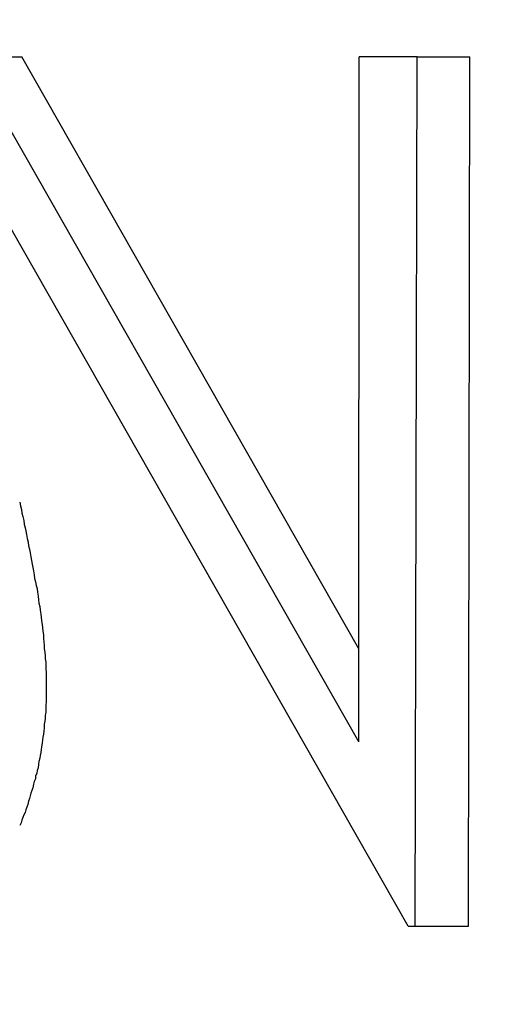
# Model space of a CAD drawing. Extents: x 0 to 4190, y 0 to 2777.
# Drawn here: x 1857 to 1859, y 1209 to 1213 of the extents above; entities that cross this region are included whole.
import ezdxf

# ---------------------------------------------------------------- set-up
doc = ezdxf.new("R2010")
doc.units = 0
doc.header["$LTSCALE"] = 0.1
doc.header["$PDMODE"] = 3
doc.layers.get('0').update_dxf_attribs({"linetype": 'CONTINUOUS'})
doc.layers.get('DEFPOINTS').update_dxf_attribs({"linetype": 'CONTINUOUS'})
doc.layers.add('SUNPOU', color=7, linetype='CONTINUOUS')
doc.styles.get("Standard").update_dxf_attribs({"font": 'ROMANS.shx', "bigfont": 'extfont2.shx'})
doc.dimstyles.get("Standard").update_dxf_attribs({"dimscale": 10, "dimtxt": 2, "dimasz": 3, "dimexe": 1, "dimexo": 1, "dimgap": 0.6, "dimtad": 3, "dimdec": 0, "dimzin": 0, "dimdsep": 46, "dimtxsty": 'Standard', "dimblk1": 'OPEN', "dimblk2": 'OPEN', "dimsah": 1, "dimcen": 1.5, "dimadec": 0, "dimazin": 0, "dimtfac": 1, "dimtdec": 0, "dimtmove": 0, "dimatfit": 0, "dimldrblk": 'OPEN', "dimfxl": 1, "dimtvp": 1, "dimtolj": 1, "dimtzin": 0, "dimarcsym": 0})

# ---------------------------------------------------------------- blocks, each defined once
blk = doc.blocks.new('_OPEN')
at = {"color": 0, "linetype": 'ByBlock'}
for p, q in [((-1, 0.16667), (0, 0)), ((0, 0), (-1, -0.16667)), ((0, 0), (-1, 0))]:
    blk.add_line(p, q, dxfattribs=at)
blk = doc.blocks.new('*D14')
at = {"layer": 'DEFPOINTS', "color": 0, "transparency": 16777216}
for p in [(2228.3209, 1545.8095), (2228.3209, 1364.5576), (1788.1417, 1164.3465)]:
    blk.add_point(p, dxfattribs=at)
at = {"layer": 'SUNPOU', "color": 0, "lineweight": -2, "transparency": 16777216}
for p, q in [((1788.1417, 1174.3465), (1788.1417, 1555.8095)), ((2228.3209, 1374.5576), (2228.3209, 1555.8095)), ((1818.1417, 1545.8095), (2198.3209, 1545.8095))]:
    blk.add_line(p, q, dxfattribs=at)
at = {"layer": 'SUNPOU', "color": 0, "lineweight": -2, "transparency": 16777216, "xscale": 30, "yscale": 30, "zscale": 30, "rotation": 180}
blk.add_blockref('_OPEN', (1788.1417, 1545.8095), dxfattribs=at)
at = {"layer": 'SUNPOU', "color": 0, "lineweight": -2, "transparency": 16777216, "xscale": 30, "yscale": 30, "zscale": 30}
blk.add_blockref('_OPEN', (2228.3209, 1545.8095), dxfattribs=at)
at = {"layer": 'SUNPOU', "color": 0, "transparency": 16777216, "insert": (2008.2313, 1561.8095), "char_height": 20, "attachment_point": 5}
blk.add_mtext('\\A1;440', dxfattribs=at)

msp = doc.modelspace()

# ---------------------------------------------------------------- linework, layer by layer
at = {"color": 2}
for p, q in [((1858.275, 1209.769), (1856.5407, 1212.8171)), ((1856.7353, 1212.8171), (1856.9221, 1212.8171)), ((1858.1024, 1210.4157), (1856.7353, 1212.8171)), ((1858.1024, 1210.7421), (1856.9221, 1212.8171)), ((1858.1024, 1210.4157), (1858.1039, 1212.8171)), ((1858.3064, 1212.8171), (1858.1039, 1212.8171)), ((1858.3001, 1209.769), (1858.3064, 1212.8171)), ((1858.3064, 1212.8171), (1858.4916, 1212.8171)), ((1858.4869, 1209.769), (1858.4916, 1212.8171)), ((1858.275, 1209.769), (1858.3001, 1209.769)), ((1858.3001, 1209.769), (1858.4869, 1209.769))]:
    msp.add_line(p, q, dxfattribs=at)
msp.add_lwpolyline([(1856.9142, 1211.2554), (1856.9174, 1211.2428), (1856.9205, 1211.2303), (1856.9221, 1211.2177), (1856.9252, 1211.2052), (1856.9283, 1211.191), (1856.9299, 1211.1785), (1856.9331, 1211.1659), (1856.9362, 1211.1549), (1856.9378, 1211.1424), (1856.9409, 1211.1283), (1856.944, 1211.1157), (1856.9456, 1211.1031), (1856.9487, 1211.0906), (1856.9503, 1211.078), (1856.9535, 1211.0639), (1856.955, 1211.0513), (1856.9582, 1211.0388), (1856.9597, 1211.0262), (1856.9629, 1211.0152), (1856.9644, 1211.0011), (1856.966, 1210.9886), (1856.9692, 1210.976), (1856.9723, 1210.9635), (1856.9754, 1210.9525), (1856.977, 1210.9399), (1856.9786, 1210.9258), (1856.9801, 1210.9132), (1856.9817, 1210.9022), (1856.9848, 1210.8897), (1856.9864, 1210.8771), (1856.988, 1210.863), (1856.9896, 1210.852), (1856.9911, 1210.8395), (1856.9927, 1210.8269), (1856.9943, 1210.8159), (1856.9958, 1210.8034), (1856.9974, 1210.7908), (1856.9974, 1210.7782), (1856.999, 1210.7657), (1857.0005, 1210.7547), (1857.0005, 1210.7421), (1857.0021, 1210.7296), (1857.0037, 1210.717), (1857.0037, 1210.706), (1857.0053, 1210.6951), (1857.0053, 1210.6825), (1857.0053, 1210.6715), (1857.0068, 1210.659), (1857.0068, 1210.6464), (1857.0068, 1210.6354), (1857.0068, 1210.6244), (1857.0068, 1210.6119), (1857.0068, 1210.5993), (1857.0068, 1210.5883), (1857.0068, 1210.5773), (1857.0068, 1210.5664), (1857.0068, 1210.5554), (1857.0053, 1210.5444), (1857.0053, 1210.5303), (1857.0053, 1210.5193), (1857.0037, 1210.5083), (1857.0037, 1210.4989), (1857.0021, 1210.4879), (1857.0005, 1210.4769), (1857.0005, 1210.4643), (1856.999, 1210.4534), (1856.9974, 1210.4424), (1856.9958, 1210.4314), (1856.9943, 1210.422), (1856.9927, 1210.411), (1856.9911, 1210.3984), (1856.9896, 1210.389), (1856.988, 1210.378), (1856.9864, 1210.367), (1856.9848, 1210.3576), (1856.9817, 1210.3466), (1856.9801, 1210.3372), (1856.9786, 1210.3247), (1856.9754, 1210.3152), (1856.9739, 1210.3058), (1856.9692, 1210.2948), (1856.9692, 1210.2854), (1856.9644, 1210.276), (1856.9629, 1210.2666), (1856.9597, 1210.254), (1856.9566, 1210.2446), (1856.9535, 1210.2352), (1856.9503, 1210.2258), (1856.9487, 1210.2164), (1856.9456, 1210.2069), (1856.9425, 1210.1959), (1856.9393, 1210.1865), (1856.9362, 1210.1771), (1856.9331, 1210.1677), (1856.9283, 1210.1598), (1856.9252, 1210.1504), (1856.9221, 1210.141), (1856.9189, 1210.1316), (1856.9142, 1210.1222)], dxfattribs=at)

# ---------------------------------------------------------------- dimensions: what is measured, and where the dimension line sits
at = {"layer": 'SUNPOU'}
dim = msp.add_linear_dim(base=(2228.3209, 1545.8095), p1=(1788.1417, 1164.3465), p2=(2228.3209, 1364.5576), dimstyle='Standard', dxfattribs=at)
dim.commit()
dim.dimension.update_dxf_attribs({"geometry": '*D14', "text_midpoint": (2008.2313, 1545.8095), "dimtype": 160})

doc.saveas('drawing.dxf')
